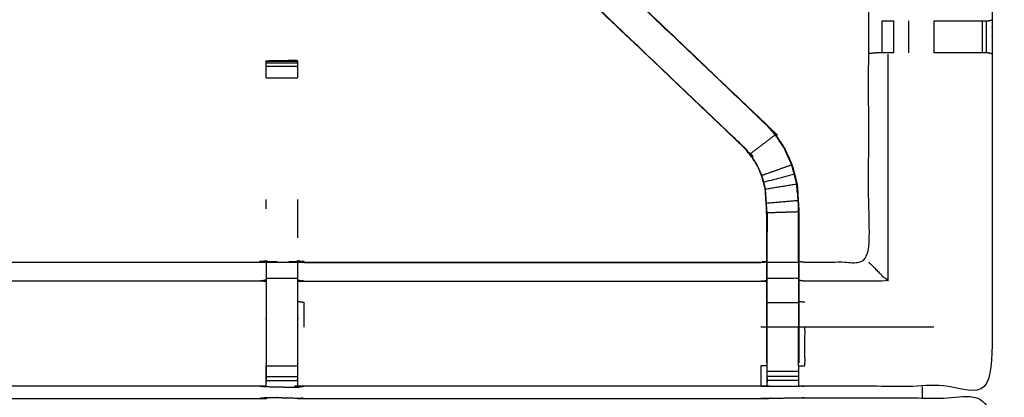
# Model space of a CAD drawing. Units: millimetres. Extents: x -4 to 184, y 0 to 190.
# Drawn here: x 11 to 31, y 156 to 164 of the extents above; entities that cross this region are included whole.
import ezdxf

# ---------------------------------------------------------------- set-up
doc = ezdxf.new("R2010")
doc.units = ezdxf.units.MM
doc.header["$MEASUREMENT"] = 0
doc.layers.add('PROIEZIONI 2D$Visible$Curves', color=7, linetype='Continuous', true_color=0x000000)
doc.layers.add('PROIEZIONI 2D$Visible$SceneSilhouetteCurves', color=7, linetype='Continuous', lineweight=50, true_color=0x000000)

msp = doc.modelspace()

# ---------------------------------------------------------------- linework, layer by layer
at = {"layer": 'PROIEZIONI 2D$Visible$Curves', "color": 18, "true_color": 0x000000}
msp.add_open_spline([(13.102, 126.48), (6.651, 126.48), (0.2, 126.48), (0.156, 126.486), (0.112, 126.493), (0.081, 126.511), (0.05, 126.53), (0.031, 126.561), (0.012, 126.593), (0.006, 126.636), (0, 126.68), (0, 156.442), (0, 186.203), (0.006, 186.247), (0.012, 186.291), (0.031, 186.322), (0.05, 186.353), (0.081, 186.372), (0.112, 186.391), (0.156, 186.397), (0.2, 186.403), (14.556, 186.403), (28.912, 186.403), (30.537, 186.403), (32.161, 186.403), (44.967, 186.403), (57.773, 186.403), (59.419, 186.403), (61.065, 186.403)], degree=2, knots=[30.55066, 30.55066, 30.55066, 31, 31, 32, 32, 33, 33, 34, 34, 35, 35, 36, 36, 37, 37, 38, 38, 39, 39, 40, 40, 41, 41, 42, 42, 43, 43, 44, 44, 44], dxfattribs=at)
at = {"layer": 'PROIEZIONI 2D$Visible$Curves', "color": 18, "lineweight": -3, "true_color": 0x000000}
for points, knots in [([(61.065, 184.46), (61.065, 184.46), (61.065, 184.46), (59.419, 184.46), (57.773, 184.46), (44.967, 184.46), (32.161, 184.46), (30.537, 184.46), (28.912, 184.46), (15.206, 184.46), (1.5, 184.46), (1.5, 156.22), (1.5, 127.98), (15.206, 127.98), (28.912, 127.98), (30.537, 127.98), (32.161, 127.98), (44.967, 127.98), (57.773, 127.98), (59.419, 127.98), (61.065, 127.98), (74.771, 127.98), (88.477, 127.98), (88.477, 156.22), (88.477, 184.46), (74.771, 184.46), (61.065, 184.46)], [-5.005398, -5.005398, -5.005398, -5, -5, -4, -4, -3, -3, -2, -2, -1, -1, 0, 0, 1, 1, 2, 2, 3, 3, 4, 4, 5, 5, 6, 6, 7, 7, 7]), ([(15.815, 156.364), (15.753, 156.367), (15.69, 156.37), (11.13, 156.37), (6.57, 156.37), (6.506, 156.367), (6.442, 156.365), (6.128, 156.365), (5.814, 156.365), (5.75, 156.367), (5.687, 156.37), (3.819, 156.365), (1.952, 156.36), (1.951, 159.683), (1.949, 163.006), (1.951, 163.347), (1.952, 163.688), (1.952, 166.805), (1.952, 169.922), (1.949, 169.985), (1.946, 170.048), (1.947, 170.358), (1.949, 170.669)], [14.001115, 14.001115, 14.001115, 15, 15, 16, 16, 17, 17, 18, 18, 19, 19, 20, 20, 21, 21, 22, 22, 23, 23, 24, 24, 25, 25, 25]), ([(30.317, 170.669), (30.314, 170.462), (30.312, 170.255), (30.311, 170.151), (30.309, 170.048), (30.307, 169.985), (30.304, 169.922), (30.304, 166.805), (30.304, 163.688), (30.305, 163.347), (30.306, 163.006), (30.305, 159.683), (30.304, 156.36), (28.436, 156.365), (26.569, 156.37), (26.505, 156.367), (26.441, 156.365), (26.127, 156.365), (25.813, 156.365), (25.75, 156.367), (25.686, 156.37), (21.126, 156.37), (16.566, 156.37), (16.503, 156.366), (16.439, 156.362), (16.439, 156.354), (16.438, 156.346), (16.502, 156.358), (16.566, 156.37), (16.566, 156.37), (16.566, 156.37)], [-1, -1, -1, -0.333032, -0.333032, 0, 0, 1, 1, 2, 2, 3, 3, 4, 4, 5, 5, 6, 6, 7, 7, 8, 8, 9, 9, 10, 10, 11, 11, 12, 12, 12.000027, 12.000027, 12.000027]), ([(26.448, 158.863), (26.509, 158.855), (26.569, 158.847), (27.205, 158.847), (27.84, 158.847), (27.84, 160.921), (27.84, 162.996), (27.84, 163.347), (27.84, 163.698), (27.84, 166.81), (27.84, 169.922), (27.828, 169.982), (27.817, 170.042), (27.82, 170.042), (27.823, 170.042), (27.87, 170.042), (27.917, 170.042), (28.058, 170.042), (28.198, 170.042), (28.411, 170.042), (28.623, 170.042), (28.875, 170.042), (29.127, 170.042), (29.512, 170.042), (29.897, 170.042), (30.061, 170.044), (30.225, 170.046)], [-11, -11, -11, -10, -10, -9, -9, -8, -8, -7, -7, -6, -6, -5, -5, -4, -4, -3, -3, -2, -2, -1, -1, 0, 0, 1, 1, 1.795015, 1.795015, 1.795015]), ([(13.075, 167.904), (13.037, 167.866), (12.999, 167.829), (12.955, 167.784), (12.91, 167.739), (12.318, 167.175), (11.725, 166.61), (11.956, 166.395), (12.187, 166.179), (9.539, 163.656), (6.892, 161.133)], [4.007627, 4.007627, 4.007627, 5, 5, 6, 6, 7, 7, 8, 8, 9, 9, 9]), ([(5.807, 156.836), (5.807, 157.191), (5.807, 157.547), (5.807, 157.791), (5.807, 158.035), (5.807, 158.279), (5.807, 158.523), (5.807, 158.676), (5.807, 158.83), (5.807, 159.34), (5.807, 159.851), (5.814, 159.962), (5.822, 160.074), (5.833, 160.242), (5.844, 160.411), (5.869, 160.506), (5.894, 160.601), (5.919, 160.696), (5.944, 160.792), (6.021, 160.959), (6.097, 161.127), (6.187, 161.26), (6.277, 161.393), (6.352, 161.48), (6.427, 161.567), (9.073, 164.09), (11.719, 166.614), (12.333, 167.199), (12.946, 167.785), (12.965, 167.802), (12.983, 167.819)], [65.000196, 65.000196, 65.000196, 66, 66, 67, 67, 68, 68, 69, 69, 70, 70, 71, 71, 72, 72, 73, 73, 74, 74, 75, 75, 76, 76, 77, 77, 78, 78, 79, 79, 79.286752, 79.286752, 79.286752]), ([(19.272, 167.819), (19.291, 167.802), (19.309, 167.785), (19.923, 167.199), (20.537, 166.614), (23.183, 164.09), (25.829, 161.567), (25.904, 161.48), (25.978, 161.393), (26.068, 161.26), (26.159, 161.127), (26.235, 160.959), (26.311, 160.792), (26.336, 160.696), (26.361, 160.601), (26.387, 160.506), (26.412, 160.411), (26.423, 160.242), (26.434, 160.074), (26.441, 159.962), (26.448, 159.851), (26.448, 159.34), (26.448, 158.83), (26.448, 158.676), (26.448, 158.523), (26.448, 158.279), (26.448, 158.035), (26.448, 157.791), (26.448, 157.547), (26.448, 157.191), (26.448, 156.836)], [132.714402, 132.714402, 132.714402, 133, 133, 134, 134, 135, 135, 136, 136, 137, 137, 138, 138, 139, 139, 140, 140, 141, 141, 142, 142, 143, 143, 144, 144, 145, 145, 146, 146, 147, 147, 147]), ([(13.448, 167.38), (13.424, 167.355), (13.399, 167.329), (12.794, 166.752), (12.189, 166.175), (9.543, 163.652), (6.897, 161.128), (6.843, 161.065), (6.788, 161.002), (6.724, 160.907), (6.659, 160.812), (6.605, 160.694), (6.552, 160.576), (6.534, 160.509), (6.516, 160.442), (6.498, 160.375), (6.481, 160.308), (6.471, 160.164), (6.462, 160.021), (6.455, 159.925), (6.449, 159.83), (6.449, 159.33), (6.449, 158.83), (6.449, 158.676), (6.449, 158.523), (6.449, 158.279), (6.449, 158.035), (6.449, 157.791), (6.449, 157.547), (6.449, 157.191), (6.449, 156.836)], [85.600337, 85.600337, 85.600337, 86, 86, 87, 87, 88, 88, 89, 89, 90, 90, 91, 91, 92, 92, 93, 93, 94, 94, 95, 95, 96, 96, 97, 97, 98, 98, 99, 99, 99.999982, 99.999982, 99.999982]), ([(25.806, 156.836), (25.806, 157.191), (25.806, 157.547), (25.806, 157.791), (25.806, 158.035), (25.806, 158.279), (25.806, 158.523), (25.806, 158.676), (25.806, 158.83), (25.806, 159.33), (25.806, 159.83), (25.8, 159.925), (25.794, 160.021), (25.784, 160.164), (25.775, 160.308), (25.757, 160.375), (25.739, 160.442), (25.722, 160.509), (25.704, 160.576), (25.65, 160.694), (25.597, 160.812), (25.532, 160.907), (25.467, 161.002), (25.413, 161.065), (25.359, 161.128), (22.713, 163.652), (20.066, 166.175), (19.461, 166.752), (18.856, 167.329), (18.802, 167.386), (18.747, 167.444)], [112, 112, 112, 113, 113, 114, 114, 115, 115, 116, 116, 117, 117, 118, 118, 119, 119, 120, 120, 121, 121, 122, 122, 123, 123, 124, 124, 125, 125, 126, 126, 126.893475, 126.893475, 126.893475]), ([(25.359, 161.128), (25.361, 161.131), (25.363, 161.133), (22.716, 163.656), (20.069, 166.179), (19.485, 166.736), (18.901, 167.292), (18.855, 167.337), (18.81, 167.382)], [0, 0, 0, 1, 1, 2, 2, 3, 3, 4, 4, 4]), ([(11.725, 166.61), (9.078, 164.086), (6.431, 161.562), (6.662, 161.348), (6.892, 161.133)], [0, 0, 0, 1, 1, 2, 2, 2]), ([(25.829, 161.567), (25.826, 161.565), (25.824, 161.562), (23.177, 164.086), (20.53, 166.61)], [0, 0, 0, 1, 1, 2, 2, 2]), ([(28.104, 163.668), (28.156, 163.668), (28.209, 163.668), (28.272, 163.668), (28.336, 163.668)], [8.002529, 8.002529, 8.002529, 9, 9, 9.998988, 9.998988, 9.998988]), ([(29.141, 163.668), (29.52, 163.668), (29.9, 163.668), (29.957, 163.668), (30.015, 163.668), (30.064, 163.668), (30.114, 163.668), (30.153, 163.668), (30.192, 163.668), (30.21, 163.668), (30.228, 163.668), (30.266, 163.678), (30.304, 163.688)], [12.000351, 12.000351, 12.000351, 13, 13, 14, 14, 15, 15, 16, 16, 17, 17, 18, 18, 18]), ([(28.336, 163.026), (28.272, 163.026), (28.209, 163.026), (28.156, 163.026), (28.102, 163.026), (28.066, 163.026), (28.03, 163.026), (28.014, 163.026), (27.998, 163.026), (27.923, 163.02), (27.848, 163.014)], [14.001028, 14.001028, 14.001028, 15, 15, 16, 16, 17, 17, 18, 18, 19, 19, 19]), ([(30.304, 163.007), (30.265, 163.016), (30.226, 163.026), (30.209, 163.026), (30.192, 163.026), (30.153, 163.026), (30.114, 163.026), (30.064, 163.026), (30.015, 163.026), (29.957, 163.026), (29.899, 163.026), (29.52, 163.026), (29.141, 163.026)], [6.033444, 6.033444, 6.033444, 7, 7, 8, 8, 9, 9, 10, 10, 11, 11, 11.999441, 11.999441, 11.999441]), ([(16.441, 162.863), (16.436, 162.869), (16.431, 162.876), (16.124, 162.87), (15.817, 162.865), (15.816, 162.864), (15.815, 162.864), (16.128, 162.864), (16.441, 162.864), (16.441, 162.848), (16.441, 162.832), (16.441, 162.796), (16.441, 162.76), (16.441, 162.707), (16.441, 162.653), (16.441, 162.59), (16.441, 162.527)], [71, 71, 71, 72, 72, 73, 73, 74, 74, 75, 75, 76, 76, 77, 77, 78, 78, 78.996881, 78.996881, 78.996881]), ([(15.815, 162.527), (15.815, 162.59), (15.815, 162.653), (15.815, 162.707), (15.815, 162.76), (15.815, 162.796), (15.815, 162.832), (15.815, 162.848), (15.815, 162.864)], [133.002805, 133.002805, 133.002805, 134, 134, 135, 135, 136, 136, 137, 137, 137]), ([(15.872, 162.865), (15.844, 162.865), (15.817, 162.865), (15.817, 162.864), (15.817, 162.864)], [0.9132015, 0.9132015, 0.9132015, 1, 1, 1.00047948, 1.00047948, 1.00047948]), ([(26.305, 160.789), (26.229, 160.957), (26.153, 161.124), (26.063, 161.256), (25.973, 161.389), (25.723, 161.197), (25.472, 161.006)], [0, 0, 0, 1, 1, 2, 2, 3, 3, 3]), ([(25.813, 156.774), (25.813, 157.16), (25.813, 157.547), (25.813, 157.791), (25.813, 158.035), (25.813, 158.279), (25.813, 158.523), (25.813, 158.68), (25.813, 158.838), (25.813, 159.334), (25.813, 159.83), (25.806, 159.926), (25.8, 160.021), (25.791, 160.165), (25.781, 160.309), (25.763, 160.376), (25.746, 160.443), (25.728, 160.511), (25.71, 160.578), (25.656, 160.696), (25.602, 160.815), (25.537, 160.91), (25.472, 161.006), (25.418, 161.069), (25.363, 161.133)], [0, 0, 0, 1, 1, 2, 2, 3, 3, 4, 4, 5, 5, 6, 6, 7, 7, 8, 8, 9, 9, 10, 10, 11, 11, 12, 12, 12]), ([(26.355, 160.6), (26.33, 160.694), (26.305, 160.789), (26.008, 160.684), (25.71, 160.578)], [0, 0, 0, 1, 1, 2, 2, 2]), ([(25.781, 160.309), (26.093, 160.359), (26.405, 160.41), (26.38, 160.505), (26.355, 160.6), (26.05, 160.521), (25.746, 160.443)], [0, 0, 0, 1, 1, 2, 2, 3, 3, 3]), ([(26.405, 160.41), (26.416, 160.242), (26.427, 160.074), (26.114, 160.047), (25.8, 160.021)], [0, 0, 0, 1, 1, 2, 2, 2]), ([(26.417, 160.235), (26.416, 160.24), (26.415, 160.245), (26.41, 160.323), (26.406, 160.401), (26.406, 160.401), (26.406, 160.401)], [33.866681, 33.866681, 33.866681, 34, 34, 35, 35, 35.011033, 35.011033, 35.011033]), ([(26.442, 158.838), (26.442, 159.344), (26.442, 159.85), (26.127, 159.84), (25.813, 159.83)], [0, 0, 0, 1, 1, 2, 2, 2]), ([(25.814, 159.828), (25.814, 159.828), (25.814, 159.828), (25.814, 159.638), (25.813, 159.448)], [60.998944, 60.998944, 60.998944, 61, 61, 62, 62, 62]), ([(26.442, 159.448), (26.441, 159.644), (26.44, 159.841), (26.44, 159.841), (26.44, 159.841)], [31, 31, 31, 32, 32, 32.000316, 32.000316, 32.000316]), ([(6.449, 158.863), (6.51, 158.855), (6.57, 158.847), (11.13, 158.847), (15.69, 158.847), (15.75, 158.859), (15.81, 158.87), (15.81, 158.867), (15.81, 158.864), (15.81, 158.817), (15.81, 158.77), (15.81, 158.629), (15.81, 158.489), (15.81, 158.276), (15.81, 158.064), (15.81, 157.812), (15.81, 157.56), (15.81, 157.169), (15.81, 156.777), (15.812, 156.613), (15.814, 156.449)], [113.000931, 113.000931, 113.000931, 114, 114, 115, 115, 116, 116, 117, 117, 118, 118, 119, 119, 120, 120, 121, 121, 122, 122, 122.794839, 122.794839, 122.794839]), ([(16.441, 156.466), (16.443, 156.621), (16.445, 156.777), (16.445, 157.169), (16.445, 157.56), (16.445, 157.812), (16.445, 158.064), (16.445, 158.276), (16.445, 158.489), (16.445, 158.629), (16.445, 158.77), (16.445, 158.817), (16.445, 158.864), (16.445, 158.867), (16.445, 158.87), (16.506, 158.859), (16.566, 158.847), (21.126, 158.847), (25.686, 158.847), (25.746, 158.855), (25.806, 158.863)], [89.25, 89.25, 89.25, 90, 90, 91, 91, 92, 92, 93, 93, 94, 94, 95, 95, 96, 96, 97, 97, 98, 98, 99, 99, 99]), ([(16.566, 158.847), (16.566, 158.847), (16.566, 158.847), (16.504, 158.86), (16.443, 158.873)], [64.999989, 64.999989, 64.999989, 65, 65, 66, 66, 66]), ([(26.448, 158.83), (26.445, 158.834), (26.442, 158.838), (26.127, 158.838), (25.813, 158.838)], [0, 0, 0, 1, 1, 2, 2, 2]), ([(26.442, 158.838), (26.442, 158.68), (26.442, 158.523), (26.127, 158.523), (25.813, 158.523)], [0, 0, 0, 1, 1, 2, 2, 2]), ([(27.84, 158.847), (27.844, 158.843), (27.847, 158.84), (27.893, 158.794), (27.939, 158.748), (28.08, 158.607), (28.221, 158.466), (27.395, 158.466), (26.569, 158.466), (26.509, 158.473), (26.448, 158.48)], [0, 0, 0, 1, 1, 2, 2, 3, 3, 4, 4, 5, 5, 5]), ([(15.81, 158.489), (15.75, 158.477), (15.69, 158.466), (11.13, 158.466), (6.57, 158.466), (6.509, 158.473), (6.449, 158.48)], [0, 0, 0, 1, 1, 2, 2, 3, 3, 3]), ([(16.445, 158.489), (16.506, 158.477), (16.566, 158.466), (21.126, 158.466), (25.686, 158.466), (25.746, 158.473), (25.806, 158.48)], [0, 0, 0, 1, 1, 2, 2, 3, 3, 3]), ([(26.442, 158.523), (26.442, 158.279), (26.442, 158.035), (26.127, 158.035), (25.813, 158.035)], [0, 0, 0, 1, 1, 2, 2, 2]), ([(16.445, 158.064), (16.506, 158.054), (16.566, 158.044), (16.566, 157.796), (16.566, 157.547)], [0, 0, 0, 1, 1, 2, 2, 2]), ([(26.442, 158.035), (26.442, 157.791), (26.442, 157.547), (26.127, 157.547), (25.813, 157.547)], [0, 0, 0, 1, 1, 2, 2, 2]), ([(26.448, 156.777), (26.509, 156.777), (26.569, 156.777), (26.569, 157.162), (26.569, 157.547), (26.509, 157.547), (26.448, 157.547)], [0, 0, 0, 1, 1, 2, 2, 3, 3, 3]), ([(15.816, 156.364), (15.815, 156.406), (15.815, 156.449), (15.815, 156.465), (15.815, 156.48), (15.815, 156.52), (15.815, 156.56), (15.815, 156.61), (15.815, 156.659), (15.815, 156.716), (15.815, 156.773)], [123, 123, 123, 124, 124, 125, 125, 126, 126, 127, 127, 127.998932, 127.998932, 127.998932]), ([(16.441, 156.773), (16.441, 156.716), (16.441, 156.659), (16.441, 156.61), (16.441, 156.56), (16.441, 156.52), (16.441, 156.48), (16.441, 156.465), (16.441, 156.45)], [84.000654, 84.000654, 84.000654, 85, 85, 86, 86, 87, 87, 87.956086, 87.956086, 87.956086]), ([(25.806, 156.777), (25.746, 156.777), (25.686, 156.777), (25.686, 156.573), (25.686, 156.37)], [0, 0, 0, 1, 1, 2, 2, 2]), ([(25.813, 156.365), (25.813, 156.407), (25.813, 156.45), (25.813, 156.465), (25.813, 156.481), (25.813, 156.521), (25.813, 156.561), (25.813, 156.61), (25.813, 156.66), (25.813, 156.717), (25.813, 156.774), (25.813, 156.774), (25.813, 156.774)], [106, 106, 106, 107, 107, 108, 108, 109, 109, 110, 110, 111, 111, 111.000265, 111.000265, 111.000265]), ([(26.443, 156.45), (26.446, 156.614), (26.448, 156.777), (26.448, 156.778), (26.448, 156.778)], [153.2061728, 153.2061728, 153.2061728, 154, 154, 154.0003939, 154.0003939, 154.0003939]), ([(26.442, 156.561), (26.442, 156.521), (26.442, 156.481), (26.442, 156.465), (26.442, 156.45), (26.442, 156.407), (26.441, 156.365)], [150.000431, 150.000431, 150.000431, 151, 151, 152, 152, 153, 153, 153]), ([(16.441, 156.449), (16.441, 156.449), (16.441, 156.449), (16.44, 156.405), (16.439, 156.362)], [87.999872, 87.999872, 87.999872, 88, 88, 89, 89, 89]), ([(1.929, 142.451), (1.94, 142.512), (1.952, 142.572), (1.952, 145.689), (1.952, 148.806), (1.951, 149.147), (1.949, 149.487), (1.951, 152.811), (1.952, 156.134), (3.819, 156.134), (5.687, 156.134), (5.75, 156.135), (5.814, 156.136), (6.128, 156.132), (6.442, 156.129), (6.506, 156.126), (6.57, 156.124), (11.13, 156.124), (15.69, 156.124), (15.754, 156.135), (15.817, 156.147), (16.128, 156.139), (16.439, 156.131), (16.503, 156.128), (16.566, 156.124), (21.126, 156.124), (25.686, 156.124), (25.75, 156.126), (25.813, 156.129), (26.127, 156.132), (26.441, 156.136), (26.505, 156.135), (26.569, 156.134), (28.436, 156.134), (30.304, 156.134), (30.305, 152.811), (30.306, 149.487), (30.305, 149.147), (30.304, 148.806), (30.304, 145.689), (30.304, 142.572), (30.308, 142.51), (30.311, 142.448)], [-3, -3, -3, -2, -2, -1, -1, 0, 0, 1, 1, 2, 2, 3, 3, 4, 4, 5, 5, 6, 6, 7, 7, 8, 8, 9, 9, 10, 10, 11, 11, 12, 12, 13, 13, 14, 14, 15, 15, 16, 16, 17, 17, 17.975357, 17.975357, 17.975357])]:
    msp.add_open_spline(points, degree=2, knots=knots, dxfattribs=at)
for points in [[(28.103, 163.668), (28.103, 163.347), (28.102, 163.026)], [(28.336, 163.668), (28.336, 163.347), (28.336, 163.026)], [(28.643, 163.026), (28.643, 163.347), (28.643, 163.668)], [(29.14, 163.668), (29.14, 163.347), (29.14, 163.026)], [(30.114, 163.026), (30.114, 163.347), (30.114, 163.668)], [(30.192, 163.026), (30.192, 163.347), (30.192, 163.668)], [(28.221, 162.999), (28.221, 160.733), (28.221, 158.466)], [(15.815, 162.832), (16.128, 162.832), (16.441, 162.832)], [(15.815, 162.76), (16.128, 162.76), (16.44, 162.76)], [(15.821, 162.864), (16.126, 162.87), (16.431, 162.876)], [(15.815, 162.527), (16.128, 162.527), (16.441, 162.527)], [(25.973, 161.389), (25.899, 161.475), (25.824, 161.562)], [(15.815, 159.911), (15.815, 160.005), (15.815, 160.1)], [(16.441, 160.1), (16.441, 159.717), (16.441, 159.335)], [(26.427, 160.074), (26.435, 159.962), (26.442, 159.85)], [(26.44, 159.85), (26.438, 159.893), (26.436, 159.935)], [(15.813, 158.873), (15.751, 158.86), (15.69, 158.847)], [(15.815, 158.843), (16.128, 158.843), (16.441, 158.843)], [(16.566, 158.84), (21.126, 158.84), (25.686, 158.84)], [(15.815, 158.528), (16.128, 158.528), (16.441, 158.528)], [(26.569, 158.044), (26.509, 158.05), (26.448, 158.055)], [(25.806, 157.547), (25.746, 157.547), (25.686, 157.547)], [(26.442, 156.775), (26.442, 157.161), (26.442, 157.547)], [(26.448, 157.547), (26.445, 157.547), (26.442, 157.547)], [(29.14, 157.547), (27.855, 157.547), (26.569, 157.547)], [(15.815, 156.773), (16.128, 156.773), (16.441, 156.773)], [(25.806, 156.777), (25.809, 156.613), (25.812, 156.45)], [(26.442, 156.66), (26.127, 156.66), (25.813, 156.66)], [(26.442, 156.774), (26.442, 156.717), (26.442, 156.66)], [(15.815, 156.56), (16.128, 156.56), (16.441, 156.56)], [(15.815, 156.48), (16.128, 156.48), (16.441, 156.48)], [(26.442, 156.561), (26.127, 156.561), (25.813, 156.561)], [(26.442, 156.481), (26.127, 156.481), (25.813, 156.481)], [(15.69, 156.37), (15.753, 156.365), (15.815, 156.36)], [(15.816, 156.36), (16.127, 156.353), (16.438, 156.346)], [(16.441, 156.374), (16.44, 156.368), (16.439, 156.362)], [(16.439, 156.374), (16.44, 156.374), (16.441, 156.374)], [(28.912, 156.134), (28.912, 156.249), (28.912, 156.363)]]:
    msp.add_open_spline(points, degree=2, dxfattribs=at)
at = {"layer": 'PROIEZIONI 2D$Visible$SceneSilhouetteCurves', "color": 18, "true_color": 0x000000}
msp.add_open_spline([(13.102, 126.48), (6.651, 126.48), (0.2, 126.48), (0.156, 126.486), (0.112, 126.493), (0.081, 126.511), (0.05, 126.53), (0.031, 126.561), (0.012, 126.593), (0.006, 126.636), (0, 126.68), (0, 156.442), (0, 186.203), (0.006, 186.247), (0.012, 186.291), (0.031, 186.322), (0.05, 186.353), (0.081, 186.372), (0.112, 186.391), (0.156, 186.397), (0.2, 186.403), (14.556, 186.403), (28.912, 186.403), (30.537, 186.403), (32.161, 186.403), (44.967, 186.403), (57.773, 186.403), (59.419, 186.403), (61.065, 186.403)], degree=2, knots=[30.55066, 30.55066, 30.55066, 31, 31, 32, 32, 33, 33, 34, 34, 35, 35, 36, 36, 37, 37, 38, 38, 39, 39, 40, 40, 41, 41, 42, 42, 43, 43, 44, 44, 44], dxfattribs=at)

doc.saveas('drawing.dxf')
